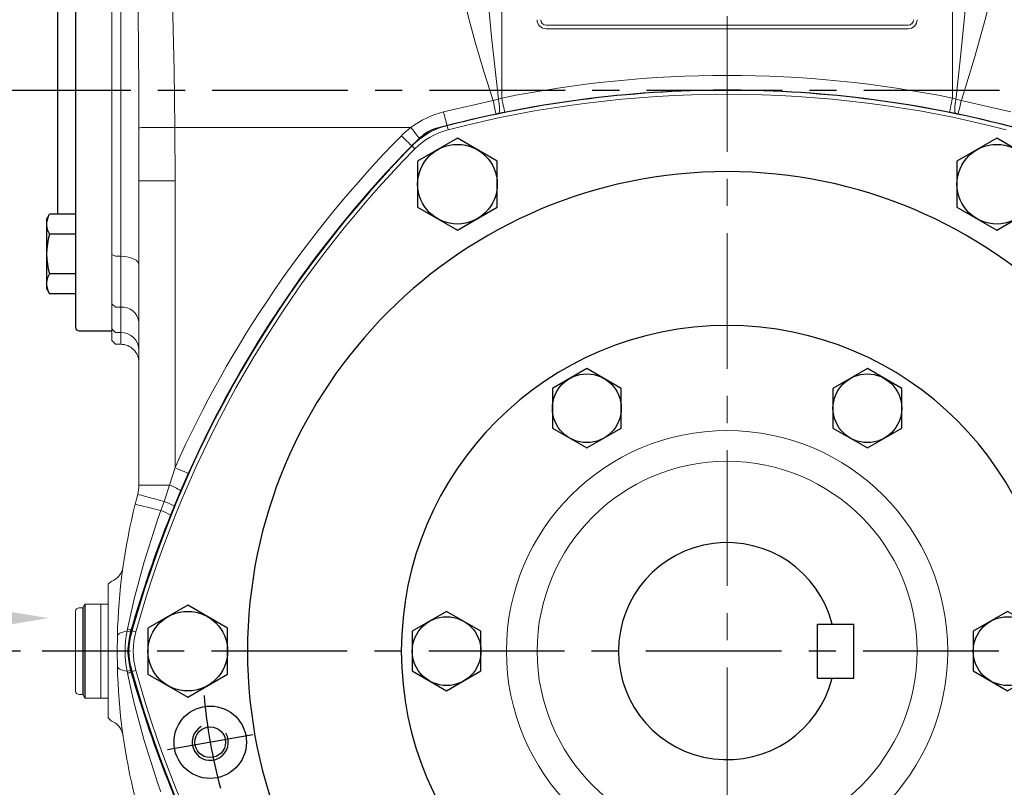
# Model space of a CAD drawing. Extents: x -42 to 1839, y -24 to 1176.
# Drawn here: x 224 to 496, y 480 to 692 of the extents above; entities that cross this region are included whole.
import ezdxf
from ezdxf import colors
from ezdxf.entities.mleader import LeaderData, LeaderLine
from ezdxf.math import Vec2, Vec3

# ---------------------------------------------------------------- set-up
doc = ezdxf.new("R2010")
doc.units = 0
doc.header["$LTSCALE"] = 30
doc.header["$MEASUREMENT"] = 0
doc.linetypes.add('CENTER', pattern=[2, 1.25, -0.25, 0.25, -0.25])
doc.layers.get('0').update_dxf_attribs({"color": 3, "linetype": 'CONTINUOUS'})
doc.layers.get('DEFPOINTS').update_dxf_attribs({"linetype": 'CONTINUOUS'})
for name, color, linetype in [('CEN', 2, 'CENTER'), ('DIM', 3, 'CONTINUOUS'), ('MAIN', 7, 'CONTINUOUS'), ('THIN', 1, 'CONTINUOUS')]:
    doc.layers.add(name, color=color, linetype=linetype)
doc.styles.get("Standard").update_dxf_attribs({"font": 'simplex.shx'})
doc.dimstyles.new('C', dxfattribs={"dimscale": 6, "dimtxt": 2.5, "dimasz": 2, "dimexe": 1, "dimexo": 1, "dimgap": 1, "dimtad": 1, "dimtoh": 1, "dimdec": 8, "dimdsep": 46, "dimtxsty": 'Standard', "dimcen": 0, "dimclrd": 256, "dimclre": 256, "dimclrt": 256, "dimadec": 0, "dimazin": 0, "dimtfac": 0.6, "dimtdec": 8, "dimtofl": 0, "dimtmove": 0, "dimatfit": 3, "dimfxl": 0, "dimtolj": 1, "dimarcsym": 0})
doc.dimstyles.new('L', dxfattribs={"dimscale": 6, "dimtxt": 2.5, "dimasz": 2, "dimexe": 1, "dimexo": 1, "dimgap": 1, "dimtad": 1, "dimdec": 1, "dimdsep": 46, "dimtxsty": 'Standard', "dimcen": 0, "dimclrd": 256, "dimclre": 256, "dimclrt": 256, "dimadec": 0, "dimazin": 0, "dimtfac": 0.6, "dimtdec": 1, "dimtmove": 0, "dimatfit": 3, "dimfxl": 0, "dimtolj": 1, "dimarcsym": 0})

# ---------------------------------------------------------------- blocks, each defined once
blk = doc.blocks.new('A$C5B677D76')
at = {"layer": 'CEN'}
blk.add_line((40.29, 146.96), (16.65, 142.79), dxfattribs=at)
blk.add_arc((171.27, 170.06), 145, 184.8624, 195.1376, dxfattribs=at)
at = {"layer": 'MAIN'}
for radius in [10, 4.25]:
    blk.add_circle((28.47, 144.88), radius, dxfattribs=at)
for centre, radius, start, end in [((171.27, 15.06), 310, 90, 105.0288), ((171.27, 15.06), 310, 74.9712, 90), ((93.48, 304.79), 10, 105.0288, 134.9712), ((305.5, 92.56), 310, 134.9712, 165.0288), ((171.27, 170.06), 132.5, 90, 270), ((171.27, 170.06), 132.5, 270, 90), ((171.27, 170.06), 90, 90, 270), ((171.27, 170.06), 90, 270, 90), ((15.69, 170.06), 10, 165.0288, 194.9712), ((305.5, 247.56), 310, 194.9712, 225.0288)]:
    blk.add_arc(centre, radius, start, end, dxfattribs=at)
at = {"layer": 'THIN'}
blk.add_arc((28.47, 144.88), 5, 120.0912, 30, dxfattribs=at)
blk = doc.blocks.new('HM14')
at = {"layer": 'MAIN'}
blk.add_lwpolyline([(-11, -6.35), (0, -12.7), (11, -6.35), (11, 6.35), (0, 12.7), (-11, 6.35)], close=True, dxfattribs=at)
at = {"layer": 'THIN'}
blk.add_circle((0, 0), 11, dxfattribs=at)
blk = doc.blocks.new('A$C6C080CCE')
at = {"color": 7, "linetype": 'Continuous', "lineweight": 15, "extrusion": (0, 0, -1)}
blk.add_circle((-90, 90), 90, dxfattribs=at)
at = {"color": 7, "linetype": 'Continuous', "lineweight": 15}
for radius in [60.96, 52.48]:
    blk.add_circle((90, 90), radius, dxfattribs=at)
blk = doc.blocks.new('HM12')
at = {"layer": 'MAIN'}
blk.add_lwpolyline([(-9.5, -5.48), (0, -10.97), (9.5, -5.48), (9.5, 5.48), (0, 10.97), (-9.5, 5.48)], close=True, dxfattribs=at)
at = {"layer": 'THIN'}
blk.add_circle((0, 0), 9.5, dxfattribs=at)
blk = doc.blocks.new('A$C37FA030B')
at = {"layer": 'MAIN'}
for p, q in [((62.61, 26.7), (62.61, 41.7)), ((62.61, 41.7), (72.61, 41.7)), ((72.61, 26.7), (72.61, 41.7)), ((62.61, 26.7), (72.61, 26.7))]:
    blk.add_line(p, q, dxfattribs=at)
blk.add_arc((37.61, 34.2), 30, 14.4775, 345.5225, dxfattribs=at)
blk = doc.blocks.new('*D13')
at = {"layer": 'DEFPOINTS', "color": 0}
for p in [(125.69, 782.28), (260.45, 782.28), (161.57, 517.28)]:
    blk.add_point(p, dxfattribs=at)
at = {"layer": 'DIM', "lineweight": -2}
for p, q in [((254.45, 782.28), (119.69, 782.28)), ((125.69, 529.28), (125.69, 770.28)), ((155.57, 517.28), (119.69, 517.28))]:
    blk.add_line(p, q, dxfattribs=at)
at = {"layer": 'DIM'}
for points in [[(123.69, 770.28), (127.69, 770.28), (125.69, 782.28)], [(123.69, 529.28), (127.69, 529.28), (125.69, 517.28)]]:
    blk.add_solid(points, dxfattribs=at)
at = {"layer": 'DIM', "insert": (112.19, 649.78), "char_height": 15, "attachment_point": 5, "rotation": 90}
blk.add_mtext('\\A1;265', dxfattribs=at)
blk = doc.blocks.new('*D14')
at = {"layer": 'DEFPOINTS', "color": 0}
for p in [(161.57, 517.28), (125.69, 372.28), (260.45, 372.28)]:
    blk.add_point(p, dxfattribs=at)
at = {"layer": 'DIM', "lineweight": -2}
for p, q in [((155.57, 517.28), (119.69, 517.28)), ((125.69, 505.28), (125.69, 384.28)), ((254.45, 372.28), (119.69, 372.28))]:
    blk.add_line(p, q, dxfattribs=at)
at = {"layer": 'DIM'}
for points in [[(123.69, 505.28), (127.69, 505.28), (125.69, 517.28)], [(123.69, 384.28), (127.69, 384.28), (125.69, 372.28)]]:
    blk.add_solid(points, dxfattribs=at)
at = {"layer": 'DIM', "insert": (112.19, 444.78), "char_height": 15, "attachment_point": 5, "rotation": 90}
blk.add_mtext('\\A1;145', dxfattribs=at)
blk = doc.blocks.new('*D15')
at = {"layer": 'DEFPOINTS', "color": 0}
for p in [(75.35, 517.28), (161.57, 517.28), (267.92, 347.4)]:
    blk.add_point(p, dxfattribs=at)
at = {"layer": 'DIM', "lineweight": -2}
for p, q in [((155.57, 517.28), (69.35, 517.28)), ((75.35, 359.4), (75.35, 505.28)), ((261.92, 347.4), (69.35, 347.4))]:
    blk.add_line(p, q, dxfattribs=at)
at = {"layer": 'DIM'}
for points in [[(73.35, 505.28), (77.35, 505.28), (75.35, 517.28)], [(73.35, 359.4), (77.35, 359.4), (75.35, 347.4)]]:
    blk.add_solid(points, dxfattribs=at)
at = {"layer": 'DIM', "insert": (61.85, 432.34), "char_height": 15, "attachment_point": 5, "rotation": 90}
blk.add_mtext('\\A1;170', dxfattribs=at)
blk = doc.blocks.new('*D16')
at = {"layer": 'DEFPOINTS', "color": 0}
for p in [(75.35, 803.18), (267.92, 803.18), (230.7, 517.28)]:
    blk.add_point(p, dxfattribs=at)
at = {"layer": 'DIM', "lineweight": -2}
for p, q in [((261.92, 803.18), (69.35, 803.18)), ((75.35, 529.28), (75.35, 791.18)), ((224.7, 517.28), (69.35, 517.28))]:
    blk.add_line(p, q, dxfattribs=at)
at = {"layer": 'DIM'}
for points in [[(73.35, 791.18), (77.35, 791.18), (75.35, 803.18)], [(73.35, 529.28), (77.35, 529.28), (75.35, 517.28)]]:
    blk.add_solid(points, dxfattribs=at)
at = {"layer": 'DIM', "insert": (61.85, 660.23), "char_height": 15, "attachment_point": 5, "rotation": 90}
blk.add_mtext('\\A1;286', dxfattribs=at)
blk = doc.blocks.new('A$C5A992B39')
at = {"color": 7, "linetype": 'Continuous', "lineweight": 15}
for p, q in [((0, 26), (2, 26)), ((0, 26), (0, 23.75)), ((2, 26), (2, 23.75)), ((0, 23.75), (0, 2.25)), ((2, 23.75), (2, 2.25)), ((0, 2.25), (0, 0)), ((2, 2.25), (2, 0)), ((0, 0), (2, 0))]:
    blk.add_line(p, q, dxfattribs=at)
blk = doc.blocks.new('A$C52F96C8E')
at = {"color": 7, "linetype": 'Continuous', "lineweight": 15}
for p, q in [((2, 25), (1, 25)), ((2, 25), (2.58, 26)), ((7, 26), (2.58, 26)), ((7, 0), (7, 26)), ((0, 23), (0, 24)), ((0, 3), (0, 23)), ((0, 2), (0, 3)), ((1, 1), (2, 1)), ((2.58, 0), (2, 1)), ((2.58, 0), (7, 0))]:
    blk.add_line(p, q, dxfattribs=at)
for centre, start, end in [((1, 24), 90, 180), ((1, 2), 180, 270)]:
    blk.add_arc(centre, 1, start, end, dxfattribs=at)
at = {"layer": 'MAIN'}
for p, q in [((2, 25), (2, 1)), ((2.58, 26), (2.58, 0))]:
    blk.add_line(p, q, dxfattribs=at)
blk = doc.blocks.new('*D52')
at = {"layer": 'DEFPOINTS', "color": 0}
for p in [(542.21, 595.2), (297.63, 439.37)]:
    blk.add_point(p, dxfattribs=at)
at = {"layer": 'DIM', "lineweight": -2}
for p, q in [((243.66, 404.98), (287.51, 432.92)), ((140.51, 404.98), (243.66, 404.98))]:
    blk.add_line(p, q, dxfattribs=at)
blk.add_arc((419.92, 517.28), 145, 197.5085, 214.8735, dxfattribs=at)
at = {"layer": 'DIM'}
blk.add_solid([(286.44, 434.61), (288.59, 431.23), (297.63, 439.37)], dxfattribs=at)
at = {"layer": 'DIM', "insert": (189.09, 430.98), "char_height": 15, "attachment_point": 5}
blk.add_mtext('\\A1;PCD∅290\\P2xM10', dxfattribs=at)

msp = doc.modelspace()

# ---------------------------------------------------------------- linework, layer by layer
at = {"color": 7, "linetype": 'Continuous', "lineweight": 15}
for p, q in [((357.6659843, 741.1061495), (357.6659843, 670.13391549)), ((482.17633959, 670.13391549), (482.17633959, 741.1061495)), ((252.42115777, 626.39913404), (252.42115777, 718.16636318)), ((249.92116015, 605.78275115), (249.92116015, 717.6981389)), ((249.92116015, 626.86735833), (249.92116015, 717.6981389)), ((369.9211612, 690.28274411), (469.92116269, 690.28274411)), ((469.92116269, 689.28275699), (369.9211612, 689.28275699)), ((341.56350266, 666.29677707), (355.25968146, 669.42724282)), ((355.25968146, 669.42724282), (356.74927604, 669.8081463)), ((356.74927604, 669.8081463), (357.6659843, 670.13391549)), ((482.17633959, 670.13391549), (483.09304785, 669.8081463)), ((483.09304785, 669.8081463), (484.58264243, 669.42724282)), ((484.58264243, 669.42724282), (498.27882122, 666.29677707)), ((356.08256083, 665.75649077), (342.56072562, 662.57062251)), ((356.82918351, 665.90724582), (356.08256083, 665.75649077)), ((358.45829021, 666.22869367), (356.82918351, 665.90724582)), ((483.01314037, 665.90724582), (481.38403367, 666.22869367)), ((483.75976306, 665.75649077), (483.01314037, 665.90724582)), ((497.28159826, 662.57062251), (483.75976306, 665.75649077)), ((267.32877117, 662.01260382), (267.42115837, 647.22282881)), ((332.53801834, 662.01260382), (267.32877117, 662.01260382)), ((342.56072562, 662.57062251), (342.5700314, 662.5346064)), ((342.5700314, 662.5346064), (342.86714565, 661.38516063)), ((332.78293382, 656.91832894), (332.80492794, 656.89672226)), ((332.80492794, 656.89672226), (333.65182053, 656.06470102)), ((257.4211679, 563.17392806), (257.4211679, 647.22282881)), ((257.4211679, 647.22282881), (267.42115837, 647.22282881)), ((267.42115837, 647.22282881), (267.42115837, 568.00463865)), ((249.92116015, 626.86735833), (250.92116218, 626.39913404)), ((249.92116015, 613.22606796), (249.92116015, 626.86735833)), ((252.42115777, 626.39913404), (250.92116218, 626.39913404)), ((252.42115777, 612.32490534), (252.42115777, 626.39913404)), ((249.92116015, 613.22606796), (250.92116218, 612.32490534)), ((249.92116015, 606.37534851), (249.92116015, 613.22606796)), ((252.42115777, 612.32490534), (250.92116218, 612.32490534)), ((252.42115777, 605.37595743), (252.42115777, 612.32490534)), ((250.92116218, 605.37595743), (249.92116015, 606.37534851)), ((249.92116015, 603.08459097), (249.92116015, 606.37534851)), ((252.42115777, 605.37595743), (250.92116218, 605.37595743)), ((252.42115777, 602.0851999), (252.42115777, 605.37595743)), ((250.92116218, 602.0851999), (249.92116015, 603.08459097)), ((249.92116015, 603.08336908), (249.92116015, 603.08459097)), ((249.92116015, 603.08336908), (250.92116218, 602.0833745)), ((250.92116218, 602.0851999), (252.42115777, 602.0851999)), ((250.92116218, 602.0851999), (250.92116218, 602.0833745)), ((250.92116218, 602.0833745), (252.42115777, 602.0833745)), ((252.42115777, 602.0833745), (252.42115777, 602.0851999)), ((265.90320688, 563.17392806), (267.42115837, 568.00463865)), ((271.05933648, 566.37915293), (268.96108907, 561.60999158)), ((257.4211679, 563.17392806), (265.90320688, 563.17392806)), ((264.41815715, 558.65211854), (265.90320688, 563.17392806)), ((268.96108907, 561.60999158), (267.17369478, 557.39070171)), ((263.49437457, 556.11683497), (264.41815715, 558.65211854)), ((267.17369478, 557.39070171), (266.15667563, 554.89739845)), ((248.92115813, 535.74666822), (249.77444332, 536.56139666)), ((248.92115813, 534.22932768), (248.92115813, 535.74666822)), ((248.92115813, 500.33617461), (248.92115813, 534.22932768)), ((254.1706584, 522.85166619), (254.28191047, 523.41143437)), ((255.23987632, 522.9799922), (255.11345487, 522.51380192)), ((255.23987632, 522.9799922), (255.45379739, 522.92063668)), ((255.45379739, 522.92063668), (256.59780424, 522.60322053)), ((254.28191047, 511.15406793), (254.1706584, 511.7138361)), ((255.11345487, 512.05170037), (255.23987632, 511.58551009)), ((255.23987632, 511.58551009), (255.45379739, 511.64486561)), ((255.45379739, 511.64486561), (256.59780424, 511.96228176)), ((248.92115813, 498.81883407), (248.92115813, 500.33617461)), ((249.77444332, 498.00410563), (248.92115813, 498.81883407)), ((252.92660516, 494.55332639), (253.04071825, 493.97679673))]:
    msp.add_line(p, q, dxfattribs=at)
at = {"color": 7, "linetype": 'Continuous', "lineweight": 15, "flags": 128}
for points in [[(264.94468968, 720.22217208), (265.5967645, 713.69230444), (266.09738391, 706.99223572), (266.48424786, 700.05066389), (266.77374762, 692.98398191), (266.99698191, 685.39797956), (267.15328019, 677.7271151), (267.26034504, 669.88451475), (267.32877117, 662.01260382)], [(352.67283987, 719.00772745), (352.90537994, 711.05645293), (353.39198481, 703.08416778), (354.8341937, 687.02643806), (356.74927604, 669.8081463)], [(483.09304785, 669.8081463), (483.1552155, 670.34141416), (484.51381397, 682.35835129), (485.72813939, 694.38236648), (486.69490438, 706.69564301), (487.16948401, 719.00772745)], [(355.25968146, 669.42724282), (352.70950418, 677.49333078), (350.30332428, 685.57636136), (348.28252565, 693.09155339), (346.58044051, 700.56985015), (345.29303979, 708.19225604), (344.68379837, 715.70366317)], [(495.15852552, 715.70366317), (494.76953816, 710.0525617), (493.96314692, 704.33054561), (492.81414073, 698.43433494), (491.41101014, 692.50586325), (488.27506077, 681.25003273), (484.72142439, 669.85858673), (484.58264243, 669.42724282)], [(356.82918351, 665.90724582), (356.93075728, 666.05789656), (357.00245421, 666.33100504), (357.04194974, 666.71764547), (357.04794001, 667.20518166), (357.02023875, 667.77771408), (356.95974004, 668.41652686), (356.86842572, 669.10078818), (356.74927604, 669.8081463)], [(357.6659843, 670.13391549), (357.81262662, 669.41111976), (357.95424353, 668.71310467), (358.08597352, 668.06381637), (358.20330527, 667.48551721), (358.302208, 666.99801082), (358.37929543, 666.61804611), (358.43192633, 666.35864669), (358.45829021, 666.22869367)], [(482.17633959, 670.13391549), (482.02969726, 669.41111976), (481.88808035, 668.71310467), (481.75635036, 668.06381637), (481.63901862, 667.48551721), (481.54011589, 666.99801082), (481.46302845, 666.61804611), (481.41039755, 666.35864669), (481.38403367, 666.22869367)], [(483.09304785, 669.8081463), (482.97389817, 669.10078818), (482.88258385, 668.41652686), (482.82208514, 667.77771408), (482.79438388, 667.20518166), (482.80037414, 666.71764547), (482.83986967, 666.33100504), (482.91156661, 666.05789656), (483.01314037, 665.90724582)], [(257.3903672, 661.93979675), (257.65696388, 661.9417488), (258.12936049, 661.94520587), (258.79751366, 661.95010835), (259.64717787, 661.95632214), (260.66029292, 661.96374291), (261.81529682, 661.97220677), (263.08761757, 661.9815349), (264.45017975, 661.99150378), (265.8740006, 662.00193459), (267.32877117, 662.01260382)], [(257.4211679, 647.22282881), (257.40294378, 657.18888933), (257.3903672, 661.93979675)], [(334.96818166, 658.85463053), (334.88732051, 658.95971352), (334.72589623, 659.16947717), (334.48944461, 659.47673911), (334.18608677, 659.87094933), (333.82621627, 660.33860737), (333.42217129, 660.86364979), (332.98780989, 661.42810577), (332.53801834, 662.01260382)], [(332.78293382, 656.91832894), (332.6883487, 657.01125259), (332.49953609, 657.19675714), (332.22297054, 657.46846491), (331.86813664, 657.81707758), (331.44720119, 658.23061461), (330.97460341, 658.69491989), (330.46653342, 659.19406408), (329.94043302, 659.71094066)], [(252.42115777, 626.39913404), (254.0576629, 626.27030605), (255.50951284, 625.89990044), (256.6254757, 625.32765115), (257.28327256, 624.61011553), (257.4211083, 624.0791052), (257.4211679, 624.06775052)], [(271.05933648, 566.37915293), (270.93826454, 566.43324414), (270.69659751, 566.54121796), (270.34262043, 566.69937143), (269.88846283, 566.90228054), (269.34969645, 567.1429939), (268.74481361, 567.41324881), (268.09452694, 567.7037842), (267.42115837, 568.00463865)], [(257.08502751, 560.60299346), (257.18991678, 560.57508731), (257.50230473, 560.49197981), (258.01541131, 560.355474), (258.71810537, 560.16853521), (259.59512811, 559.93521655), (260.62745076, 559.66058442), (261.79263216, 559.35059929), (263.06541484, 559.01199648), (264.41815715, 558.65211854)], [(256.38531368, 557.88170988), (256.48637336, 557.85662005), (256.78748112, 557.78186837), (257.28234869, 557.65901575), (257.96066444, 557.49061773), (258.808317, 557.28018353), (259.80763357, 557.03209409), (260.93782704, 556.7515164), (262.17532378, 556.44429916), (263.49437457, 556.11683497)], [(251.47398036, 521.50150783), (251.52239423, 521.69484015), (251.65744346, 521.88430842), (251.87798064, 522.06826093), (252.18208354, 522.24509673), (252.56708484, 522.4132745), (253.02963179, 522.57132972), (253.56571596, 522.7178859), (254.1706584, 522.85166619)], [(251.47398036, 513.06399446), (251.42136436, 517.01750492), (251.47398036, 521.50150783)], [(251.47398036, 513.06399446), (251.52239423, 512.87066214), (251.65744346, 512.68119387), (251.87798064, 512.49724137), (252.18208354, 512.32040556), (252.56708484, 512.1522278), (253.02963179, 511.99417258), (253.56571596, 511.8476164), (254.1706584, 511.7138361)]]:
    msp.add_lwpolyline(points, dxfattribs=at)
at = {"color": 7, "linetype": 'Continuous', "lineweight": 15}
for centre, radius, start, end in [((-1424.51202233, 666.99161664), 1681.90997643, 359.82790494269, 1.76976947364), ((369.92116194, 691.78275115), 2.5, 180, 270), ((369.92116194, 691.78275115), 1.5, 180, 270), ((469.92116194, 691.78275115), 2.5, 270, 0), ((469.92116194, 691.78275115), 1.5, 270, 0), ((419.92116194, 363.28275115), 313.10276801, 78.5312729458, 101.4687270542), ((419.92116194, 363.28275115), 309.08715574, 75.5072977391, 104.4927022609), ((419.92116194, 363.28275115), 309.11798922, 78.5312729458, 101.4687270542), ((419.92116194, 363.28275115), 307.89993713, 75.5072977391, 104.4927022609), ((458.26474976, 690.35832282), 105.11020029, 191.4863586491, 193.5554809061), ((381.57757412, 690.35832282), 105.1102003, 346.444519094, 348.5136413508), ((347.77024564, 641.56934559), 25.49449992, 104.090499899, 126.688993513), ((492.26180793, 704.39218222), 155.4388597, 194.1867323949, 195.6161780301), ((347.84723538, 642.11845386), 25.10276801, 127.5794971455, 135.5072977391), ((347.84723538, 642.11845386), 21.08715574, 104.4927022609, 135.5072977391), ((347.84723538, 642.11845386), 19.89993713, 104.4927022609, 135.5072977391), ((347.89625185, 642.05806161), 21.19574783, 104.5796866066, 127.5849455373), ((553.28907413, 440.28275115), 313.10276801, 135.5072977391, 155.9255593683), ((347.84723538, 642.11845386), 21.11798922, 127.5794971455, 135.5072977391), ((553.28907413, 440.28275115), 309.08715574, 135.5072977391, 164.4927022609), ((553.28907413, 440.28275115), 307.89993713, 135.5072977391, 164.4927022609), ((553.28907413, 440.28275115), 309.11798922, 135.5072977391, 155.9255593683), ((252.77557909, 607.65200846), 4.68631835, 7.5594732604, 94.3373609216), ((252.42288449, 600.37725364), 4.99870409, 0.7433307503, 90.019791835), ((247.42116194, 563.17392677), 10, 345.1023343443, 0), ((259.29644524, 546.02584985), 18.37677571, 58.2700589364, 68.9294691637), ((419.92116194, 517.28275115), 168.5, 165.1023343443, 166.0577736399), ((419.92079528, 517.2827753), 168.4996357, 166.0577518973, 178.5653304206), ((253.84042888, 531.45137673), 29.1850765, 62.8158296149, 68.7501129104), ((495.80530801, 473.03261691), 246.72165857, 160.320511631, 168.2177421893), ((560.09693956, 436.55669476), 316.87034469, 158.06922253, 164.1726069501), ((255.22265683, 534.10286822), 23.51671844, 62.2932324212, 69.4063591628), ((248.08538522, 541.26935951), 5.00184531, 289.736015637, 352.059474208), ((419.34037722, 517.361616), 167.91389284, 172.0524870875, 172.5880948393), ((280.94354853, 517.28010719), 27.34647903, 168.2442772596, 191.7557227404), ((252.76888358, 517.27255288), 5.75251927, 65.9475373565, 75.8961512738), ((253.26694145, 519.72271944), 3.82580448, 58.9563126301, 74.6154830342), ((275.41971003, 517.28257233), 20.96925753, 165.5537666716, 194.4462333284), ((275.77330881, 517.28275115), 21.08715574, 164.4927022609, 195.5072977391), ((275.77330881, 517.28275115), 19.89993713, 164.4927022609, 195.5072977391), ((419.89886414, 517.27899076), 168.47761771, 181.4335832976, 193.9430410668), ((252.76888358, 517.29294941), 5.75251927, 284.1038487265, 294.0524626432), ((253.26694145, 514.84278285), 3.82580448, 285.3845169643, 301.0436873708), ((557.8471467, 597.25026291), 314.49898245, 195.8062277229, 201.9551696723), ((553.28907413, 594.28275115), 309.08715574, 195.5072977391, 224.4927022609), ((553.28907413, 594.28275115), 307.89993713, 195.5072977391, 224.4927022609), ((496.03409118, 561.59814814), 246.95894822, 191.7862417616, 199.6757999277), ((248.08539252, 493.29619236), 5.00177226, 14.5566855764, 70.2659491132), ((419.59389992, 517.23860661), 168.16977768, 187.4124969143, 187.9508383232), ((556.64049791, 596.22009949), 312.99455149, 201.8626061146, 218.1384181952)]:
    msp.add_arc(centre, radius, start, end, dxfattribs=at)
msp.add_ellipse((252.42116194, 597.07849466), major_axis=(0, 5.00670387), ratio=0.9986610206, start_param=4.7123889804, end_param=6.2831853072, dxfattribs=at)
at = {"layer": 'CEN', "linetype": 'CENTER', "lineweight": 0}
msp.add_line((419.92116194, 812.79949532), (419.92116194, 320.09749859), dxfattribs=at)
at = {"layer": 'CEN'}
for p, q in [((217.6725443, 672.28275115), (657.76324629, 672.28275115)), ((614.97416436, 517.28275115), (230.7031614, 517.28275115))]:
    msp.add_line(p, q, dxfattribs=at)
at = {"layer": 'MAIN'}
for p, q in [((239.92116015, 715.8898241), (239.92116015, 606.78275115)), ((234.92116015, 706.56793003), (234.92116015, 637.99757226)), ((231.92116015, 636.52791715), (232.76966593, 637.99757226)), ((231.92116015, 636.52791715), (232.76966593, 637.99757226)), ((231.92116015, 636.52791715), (231.92116015, 617.52791715)), ((234.92116015, 637.99757226), (232.76966593, 637.99757226)), ((239.92116015, 637.99757226), (232.76966593, 637.99757226)), ((234.92116015, 632.51274471), (232.76966593, 632.51274471)), ((239.92116015, 632.51274471), (232.76966593, 632.51274471)), ((239.92116015, 621.54308959), (232.76966593, 621.54308959)), ((231.92116015, 617.52791715), (232.76966593, 616.05826204)), ((239.92116015, 616.05826204), (232.76966593, 616.05826204)), ((240.92116015, 605.78275115), (249.92116015, 605.78275115))]:
    msp.add_line(p, q, dxfattribs=at)
for centre, radius, start, end in [((236.77722338, 635.25515849), 4.85606322, 154.384247468, 214.3842474681), ((236.77722338, 635.25515849), 4.85606322, 154.384247468, 214.3842474681), ((250.07265438, 627.02791715), 18.15149422, 162.412046226, 197.587953774), ((236.77722338, 618.80067581), 4.85606322, 145.6157525319, 205.615752532), ((240.92116015, 606.78275115), 1, 180, 270)]:
    msp.add_arc(centre, radius, start, end, dxfattribs=at)

# ---------------------------------------------------------------- block references
for name, p in [('A$C37FA030B', (382.31420698, 483.08027756)), ('A$C52F96C8E', (239.92115964, 504.28275265)), ('A$C5A992B39', (246.92115833, 504.2827539))]:
    msp.add_blockref(name, p)
for name, p in [('A$C5B677D76', (248.65200374, 347.22753213)), ('HM14', (345.42116194, 646.32053631)), ('HM14', (494.42116194, 646.32053631)), ('A$C6C080CCE', (329.92117, 427.28274604)), ('HM12', (381.17116194, 584.39971994)), ('HM12', (458.67116194, 584.39971994)), ('HM14', (270.92116194, 517.28275115)), ('HM12', (342.42116194, 517.28275115)), ('HM12', (497.42116194, 517.28275115))]:
    msp.add_blockref(name, p, dxfattribs=at)

# ---------------------------------------------------------------- dimensions: what is measured, and where the dimension line sits
at = {"layer": 'DIM'}
for base, p1, p2, picture, middle in [((75.34511167, 803.18316514), (230.7031614, 517.28275115), (267.92116683, 803.18316514), '*D16', (61.84511167, 660.23295814)), ((75.34511167, 517.28275115), (267.92116683, 347.40495378), (161.57324099, 517.28275115), '*D15', (61.84511167, 432.34385246))]:
    dim = msp.add_linear_dim(base=base, p1=p1, p2=p2, angle=90, dimstyle='L', override={"dimdec": 0}, dxfattribs=at)
    dim.commit()
    dim.dimension.update_dxf_attribs({"geometry": picture, "text_midpoint": middle})
for base, p2, picture, middle in [((125.68859982, 782.28275115), (260.4538453, 782.28275115), '*D13', (112.18859982, 649.78275115)), ((125.68859982, 372.28275115), (260.4538453, 372.28275115), '*D14', (112.18859982, 444.78275115))]:
    dim = msp.add_linear_dim(base=base, p1=(161.57324099, 517.28275115), p2=p2, angle=90, dimstyle='L', dxfattribs=at)
    dim.commit()
    dim.dimension.update_dxf_attribs({"geometry": picture, "text_midpoint": middle})
dim = msp.add_diameter_dim_2p(p1=(542.2093284129, 595.1968342212), p2=(297.6329954731, 439.368668071), text='PCD<>\\P2xM10', dimstyle='C', dxfattribs=at)
dim.commit()
dim.dimension.update_dxf_attribs({"geometry": '*D52', "text_midpoint": (189.0861003219, 430.9790038172)})

# ---------------------------------------------------------------- leaders
ml = msp.add_multileader_mtext('Standard')
ml.set_content('', color=256)
ml.set_leader_properties()
ml.build(insert=Vec2(0, 0))
ml.multileader.update_dxf_attribs({"text_right_attachment_type": 6, "dogleg_length": 0.36, "arrow_head_size": 15})
ctx = ml.context
ctx.base_point, ctx.char_height, ctx.arrow_head_size, ctx.landing_gap_size, ctx.plane_origin = Vec3(192.39029036, 526.49820465), 0.18, 15, 0.09, Vec3(232.50652336, 526.40820465)
ctx.right_attachment, ctx.text_align_type = 6, 2
notes = []
notes.append((ctx, [(0, (1, 1, 0), (192.93029036, 526.40820465), (-1, 0), 0.36, [(0, [(232.50652336, 526.40820465)], 0, [])])]))
ctx.mtext.insert, ctx.mtext.alignment, ctx.mtext.flow_direction = Vec3(192.48029036, 526.58820465), 3, 5
for ctx, leaders in notes:
    for number, flags, end, landing, length, lines in leaders:
        leader = LeaderData()
        leader.index, (leader.has_last_leader_line, leader.has_dogleg_vector, leader.attachment_direction) = number, flags
        leader.last_leader_point, leader.dogleg_vector, leader.dogleg_length = Vec3(end), Vec3(landing), length
        for number, points, colour, breaks in lines:
            line = LeaderLine()
            line.index, line.vertices, line.color, line.breaks = number, Vec3.list(points), colors.encode_raw_color(colour), breaks
            leader.lines.append(line)
        ctx.leaders.append(leader)

doc.saveas('drawing.dxf')
